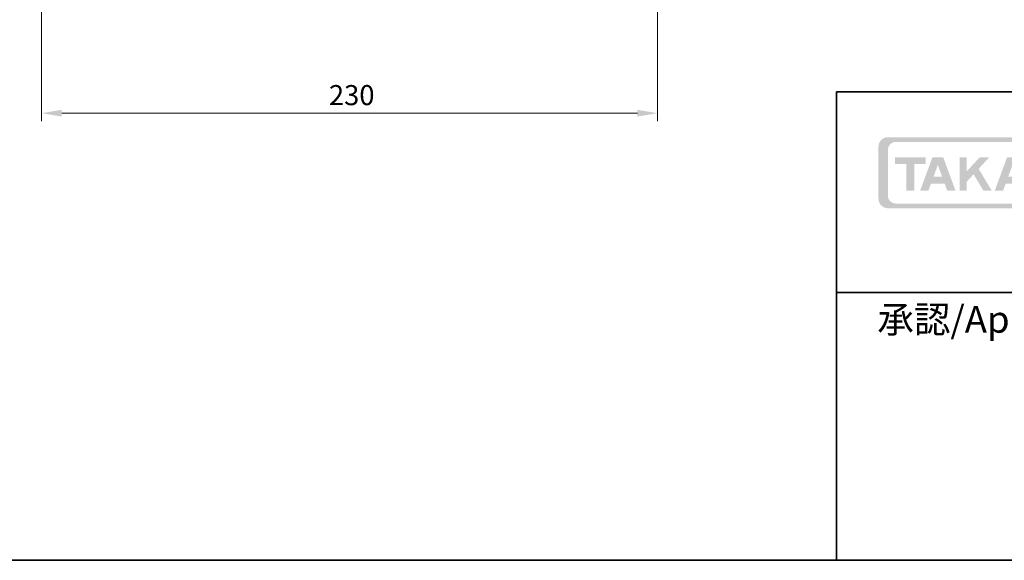
# Model space of a CAD drawing. Units: millimetres. Extents: x 0 to 6687, y 0 to 1405.
# Drawn here: x 1928 to 2296, y 0 to 202 of the extents above; entities that cross this region are included whole.
import ezdxf
from ezdxf.enums import TextEntityAlignment as Align

# ---------------------------------------------------------------- set-up
doc = ezdxf.new("R2010")
doc.units = ezdxf.units.MM
for name, color, linetype, lineweight in [('Border (ISO)', 7, 'Continuous', 35), ('Dimension (ISO)', 7, 'Continuous', 18), ('Hatch (ISO)', 1, 'Continuous', 18), ('Title (ISO)', 7, 'Continuous', 35)]:
    doc.layers.add(name, color=color, linetype=linetype, lineweight=lineweight)
doc.styles.add('Note Text (TK)', font='MS PGothic.ttf')
doc.styles.add('文字スタイル67', font='arial.ttf')
doc.dimstyles.new('Default - Method 1b (TK)', dxfattribs={"dimscale": 3, "dimtxt": 2.5, "dimasz": 2.5, "dimexe": 1, "dimexo": 1.5, "dimgap": 1, "dimtad": 1, "dimtoh": 1, "dimrnd": 1e-08, "dimdsep": 46, "dimtxsty": 'Note Text (TK)', "dimcen": 0.09, "dimdle": 5, "dimclrd": 100, "dimclre": 100, "dimclrt": 7, "dimadec": 1, "dimazin": 1, "dimtfac": 1, "dimtmove": 0, "dimatfit": 3, "dimfxl": 1, "dimtolj": 1, "dimlwd": -1, "dimlwe": -1, "dimarcsym": 0})

# ---------------------------------------------------------------- blocks, each defined once
blk = doc.blocks.new('図面枠 tk図枠')
at = {"layer": 'Border (ISO)'}
blk.add_line((14.5, 8), (405.5, 8), dxfattribs=at)
blk = doc.blocks.new('表題欄 tk表題欄')
at = {"layer": 'Hatch (ISO)'}
h = blk.add_hatch(color=256, dxfattribs=at)
edge = h.paths.add_edge_path(flags=0)
edge.add_arc((95.575, 236.299), 0.596, 270, 360)
edge.add_line((96.171, 236.299), (96.171, 239.711))
edge.add_arc((95.575, 239.711), 0.596, 0, 90)
edge.add_line((95.575, 240.307), (79.137, 240.307))
edge.add_arc((79.137, 239.711), 0.596, 90, 180)
edge.add_line((78.541, 239.711), (78.541, 236.299))
edge.add_arc((79.137, 236.299), 0.596, 180, 270)
edge.add_line((79.137, 235.703), (95.575, 235.703))
edge = h.paths.add_edge_path()
edge.add_line((77.839, 239.956), (77.839, 236.054))
edge.add_arc((78.541, 236.054), 0.702, 180, 270)
edge.add_line((78.541, 235.352), (96.171, 235.352))
edge.add_arc((96.171, 236.054), 0.702, 270, 360)
edge.add_line((96.873, 236.054), (96.873, 239.956))
edge.add_arc((96.171, 239.956), 0.702, 0, 90)
edge.add_line((96.171, 240.658), (78.541, 240.658))
edge.add_arc((78.541, 239.956), 0.702, 90, 180)
for points in [[(79.072, 239.148), (79.072, 238.658), (79.921, 238.658), (79.921, 236.658), (80.508, 236.658), (80.508, 238.658), (81.357, 238.658), (81.357, 239.148)], [(85.684, 236.658), (84.943, 237.892), (84.418, 237.325), (84.418, 236.658), (83.896, 236.658), (83.896, 239.148), (84.418, 239.148), (84.418, 238.099), (85.389, 239.148), (86.107, 239.148), (85.319, 238.297), (86.303, 236.658)]]:
    blk.add_hatch(color=256, dxfattribs=at).paths.add_polyline_path(points)
h = blk.add_hatch(color=256, dxfattribs=at)
h.paths.add_polyline_path([(82.59, 237.711), (81.952, 237.711), (82.271, 238.579)], flags=0)
h.paths.add_polyline_path([(82.779, 237.197), (81.764, 237.197), (81.566, 236.658), (80.949, 236.658), (81.863, 239.148), (82.679, 239.148), (83.594, 236.658), (82.977, 236.658)])
h = blk.add_hatch(color=256, dxfattribs=at)
h.paths.add_polyline_path([(87.527, 237.711), (88.165, 237.711), (87.846, 238.579)], flags=0)
h.paths.add_polyline_path([(87.14, 236.658), (87.338, 237.197), (88.354, 237.197), (88.551, 236.658), (89.168, 236.658), (88.254, 239.148), (87.438, 239.148), (86.524, 236.658)])
at = {"layer": 'Title (ISO)'}
for p, q in [((74.709, 244.053), (255.709, 244.053)), ((74.709, 209.053), (74.709, 244.053)), ((74.709, 229.053), (230.709, 229.053)), ((255.709, 209.053), (74.709, 209.053))]:
    blk.add_line(p, q, dxfattribs=at)
at = {"layer": 'Title (ISO)', "color": 1, "insert": (87.209, 227.053), "char_height": 2, "attachment_point": 5, "line_spacing_factor": 1.5, "style": 'Note Text (TK)'}
blk.add_mtext('\\fＭＳ Ｐゴシック|b0|i0;\\H2.0000;承認/Approved', dxfattribs=at)
at = {"layer": 'Title (ISO)', "color": 7}
for tag, p, height, style in [('<品名>_001', (157.524, 235.725), 2.5, 'Note Text (TK)'), ('<Title>_001', (157.448, 230.553), 2, '文字スタイル67'), ('<尺度>_001', (240.382, 222.303), 2.5, 'Note Text (TK)'), ('<ページ_No.>_001', (237.949, 213.303), 2.5, 'Note Text (TK)'), ('<総ページ数>_001', (246.8, 213.303), 2.5, 'Note Text (TK)'), ('作成日_001', (175.618, 211.281), 2.5, 'Note Text (TK)')]:
    blk.add_attdef(tag, p, '', height=height, dxfattribs=dict(at, style=style))
at = {"layer": 'Title (ISO)', "color": 7, "style": 'Note Text (TK)'}
blk.add_attdef('<承認>', text='', height=2.5, dxfattribs=at).set_placement((87.209, 217.053), align=Align.MIDDLE_CENTER)
blk = doc.blocks.new('*D44')
at = {"layer": 'Defpoints', "color": 0}
for p in [(1936.16, 315.26), (2166.16, 315.26), (2166.16, 167)]:
    blk.add_point(p, dxfattribs=at)
at = {"layer": 'Dimension (ISO)', "color": 100}
for p, q in [((1936.16, 310.76), (1936.16, 164)), ((2166.16, 310.76), (2166.16, 164)), ((1943.66, 167), (2158.66, 167))]:
    blk.add_line(p, q, dxfattribs=at)
for points in [[(1943.66, 168.25), (1943.66, 165.75), (1936.16, 167)], [(2158.66, 168.25), (2158.66, 165.75), (2166.16, 167)]]:
    blk.add_solid(points, dxfattribs=at)
at = {"layer": 'Dimension (ISO)', "color": 7, "insert": (2043.44, 173.75), "char_height": 7.5, "attachment_point": 4, "style": 'Note Text (TK)'}
blk.add_mtext('\\A1;230', dxfattribs=at)

msp = doc.modelspace()

# ---------------------------------------------------------------- block references
at = {"xscale": 5, "yscale": 5, "zscale": 5}
for name, p in [('図面枠 tk図枠', (1110.5, -40)), ('表題欄 tk表題欄', (1859.4559, -1045.2637))]:
    msp.add_blockref(name, p, dxfattribs=at)

# ---------------------------------------------------------------- dimensions: what is measured, and where the dimension line sits
at = {"layer": 'Dimension (ISO)', "color": 100}
dim = msp.add_linear_dim(base=(2166.1564, 167.0042), p1=(1936.1564, 315.2558), p2=(2166.1564, 315.2558), angle=180, dimstyle='Default - Method 1b (TK)', override={"dimtoh": 0, "dimdec": 2, "dimtp": 0, "dimtm": 0, "dimtdec": 2, "dimtofl": 0, "dimatfit": 1}, dxfattribs=at)
dim.commit()
dim.dimension.update_dxf_attribs({"geometry": '*D44', "text_midpoint": (2051.1564, 167.0042), "dimtype": 160})

doc.saveas('drawing.dxf')
